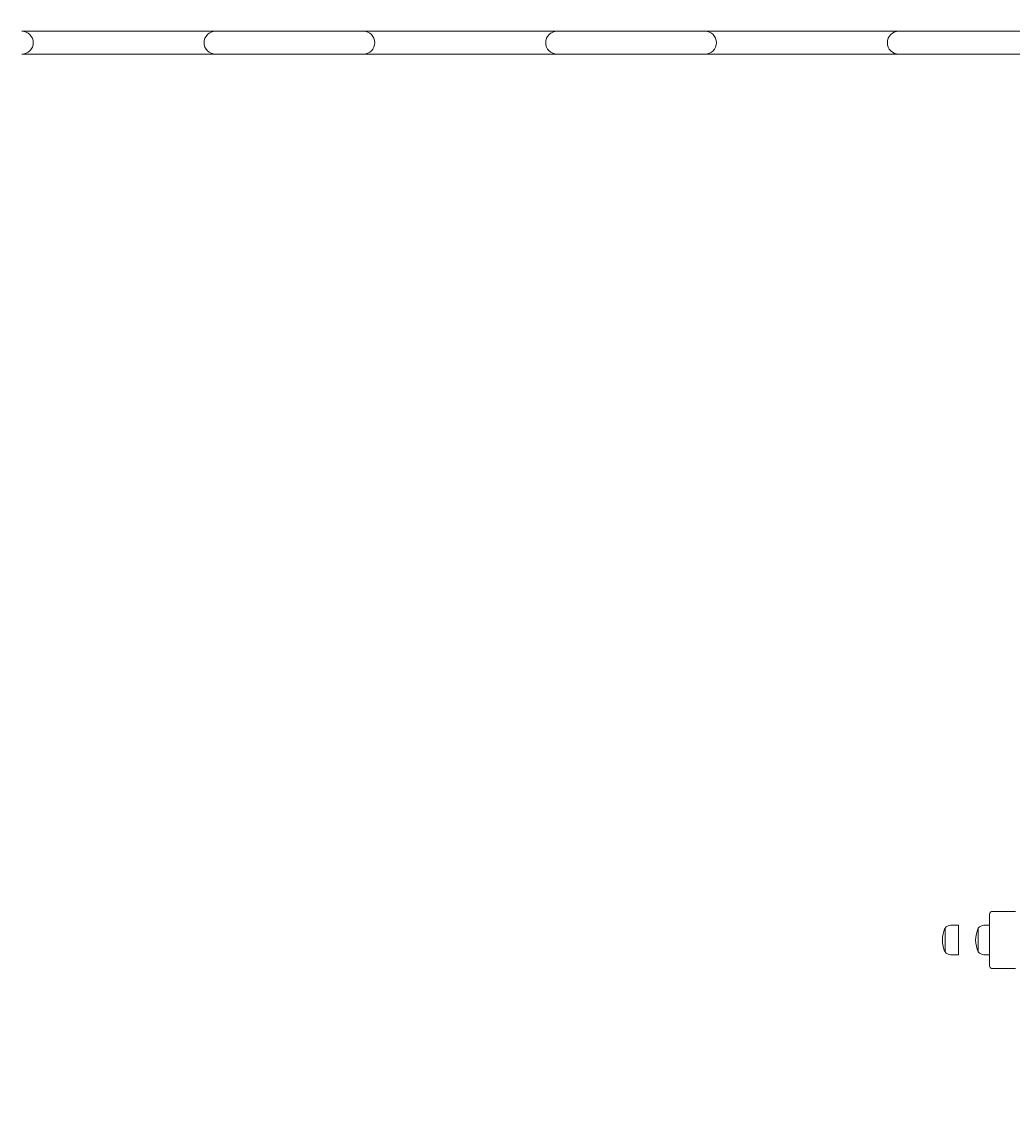
# Model space of a CAD drawing. Units: millimetres. Extents: x -12088 to 12348, y -11410 to 11640.
# Drawn here: x -2879 to -1835, y 5741 to 6892 of the extents above; entities that cross this region are included whole.
import ezdxf

# ---------------------------------------------------------------- set-up
doc = ezdxf.new("R2010")
doc.units = ezdxf.units.MM
doc.styles.add('SLDTEXTSTYLE0', font='TXT', dxfattribs={"width": 0.75})
doc.dimstyles.new('SLDDIMSTYLE0', dxfattribs={"dimtxt": 3.5, "dimasz": 3.302, "dimexe": 0, "dimexo": 0.0625, "dimgap": 0.875, "dimtad": 1, "dimdec": 0, "dimrnd": 1e-09, "dimzin": 12, "dimdsep": 46, "dimtxsty": 'SLDTEXTSTYLE0', "dimsah": 1, "dimcen": 0.09, "dimadec": 0, "dimazin": 3, "dimtfac": 1, "dimtdec": 0, "dimtofl": 0, "dimtmove": 0, "dimatfit": 3, "dimfxl": 0, "dimfrac": 2, "dimtolj": 1, "dimtzin": 12, "dimarcsym": 0})

# ---------------------------------------------------------------- blocks, each defined once
blk = doc.blocks.new('_D')
at = {"color": 7, "linetype": 'Continuous', "lineweight": 0}
for p, q in [((-10094.6, 4736.1), (-10094.6, 11636.5)), ((10340.5, 11635.5), (-10094.6, 11635.5)), ((10340.5, 4736.1), (10340.5, 11636.5))]:
    blk.add_line(p, q, dxfattribs=at)
for points in [[(-10094.6, 11635.5), (-10091.3, 11635), (-10091.3, 11636)], [(10340.5, 11635.5), (10337.2, 11636), (10337.2, 11635)]]:
    blk.add_solid(points, dxfattribs=at)
at = {"color": 7, "linetype": 'Continuous', "lineweight": 0, "insert": (561.5, 11640, 0.1), "char_height": 3.5, "attachment_point": 1, "style": 'SLDTEXTSTYLE0'}
blk.add_mtext('20435', dxfattribs=at)

msp = doc.modelspace()

# ---------------------------------------------------------------- linework, layer by layer
at = {"color": 7, "linetype": 'Continuous', "lineweight": 15}
for p, q in [((-2878.5, 6882.1), (-2856.5, 6882.1)), ((-2856.5, 6882.1), (-2696.5, 6882.1)), ((-2696.5, 6882.1), (-2674.5, 6882.1)), ((-2674.5, 6882.1), (-2518.5, 6882.1)), ((-2518.5, 6882.1), (-2496.5, 6882.1)), ((-2496.5, 6882.1), (-2336.5, 6882.1)), ((-2336.5, 6882.1), (-2314.5, 6882.1)), ((-2314.5, 6882.1), (-2158.5, 6882.1)), ((-2158.5, 6882.1), (-2136.5, 6882.1)), ((-2136.5, 6882.1), (-1976.5, 6882.1)), ((-1976.5, 6882.1), (-1954.5, 6882.1)), ((-1954.5, 6882.1), (-1816.5, 6882.1)), ((-2856.5, 6858.1), (-2878.5, 6858.1)), ((-2696.5, 6858.1), (-2856.5, 6858.1)), ((-2674.5, 6858.1), (-2696.5, 6858.1)), ((-2518.5, 6858.1), (-2674.5, 6858.1)), ((-2496.5, 6858.1), (-2518.5, 6858.1)), ((-2336.5, 6858.1), (-2496.5, 6858.1)), ((-2314.5, 6858.1), (-2336.5, 6858.1)), ((-2158.5, 6858.1), (-2314.5, 6858.1)), ((-2136.5, 6858.1), (-2158.5, 6858.1)), ((-1976.5, 6858.1), (-2136.5, 6858.1)), ((-1954.5, 6858.1), (-1976.5, 6858.1)), ((-1748.5, 6858.1), (-1954.5, 6858.1)), ((-1859, 5898.8), (-1859, 5950.8)), ((-1856.4, 5954.8), (-1831.4, 5954.8)), ((-1891.5, 5940.3), (-1899.9, 5940.3)), ((-1891.5, 5940.3), (-1891.5, 5909.3)), ((-1859, 5940.3), (-1864.9, 5940.3)), ((-1905.7, 5937.3), (-1905.7, 5912.3)), ((-1905.7, 5937.3), (-1905.7, 5915.7)), ((-1870.7, 5937.3), (-1870.7, 5912.3)), ((-1870.7, 5937.3), (-1870.7, 5924.8)), ((-1905.7, 5915.7), (-1905.7, 5912.3)), ((-1870.7, 5924.8), (-1870.7, 5912.3)), ((-1899.9, 5909.3), (-1891.5, 5909.3)), ((-1864.9, 5909.3), (-1859, 5909.3)), ((-1831.4, 5894.8), (-1856.4, 5894.8))]:
    msp.add_line(p, q, dxfattribs=at)
at = {"color": 7, "linetype": 'Continuous', "lineweight": 15, "flags": 128}
for points in [[(-1859, 5950.8), (-1859, 5951.6), (-1858.8, 5952.3), (-1858.6, 5953), (-1858.3, 5953.6), (-1857.9, 5954.1), (-1857.4, 5954.5), (-1856.9, 5954.7), (-1856.4, 5954.8)], [(-1856.4, 5894.8), (-1856.9, 5894.9), (-1857.4, 5895.1), (-1857.9, 5895.5), (-1858.3, 5896), (-1858.6, 5896.6), (-1858.8, 5897.3), (-1859, 5898), (-1859, 5898.8)]]:
    msp.add_lwpolyline(points, dxfattribs=at)
at = {"color": 7, "linetype": 'Continuous', "lineweight": 15}
for centre, radius, start, end in [((-2878.5, 6870.1), 12, 0, 90), ((-2674.5, 6870.1), 12, 90, 180), ((-2518.5, 6870.1), 12, 0, 90), ((-2314.5, 6870.1), 12, 90, 180), ((-2158.5, 6870.1), 12, 0, 90), ((-1954.5, 6870.1), 12, 90, 180), ((-2878.5, 6870.1), 12, 270, 0), ((-2674.5, 6870.1), 12, 180, 270), ((-2518.5, 6870.1), 12, 270, 0), ((-2314.5, 6870.1), 12, 180, 270), ((-2158.5, 6870.1), 12, 270, 0), ((-1954.5, 6870.1), 12, 180, 270), ((-1899.9, 5933.1), 7.2, 90, 144.33), ((-1864.9, 5933.1), 7.2, 90, 144.33), ((-1873, 5923.4), 35.6, 157.0762, 177.8264), ((-1838, 5923.4), 35.6, 157.0762, 177.8264), ((-1873, 5926.1), 35.6, 182.1736, 202.9238), ((-1838, 5926.1), 35.6, 182.1736, 202.9238), ((-1899.9, 5916.5), 7.2, 215.67, 270), ((-1864.9, 5916.5), 7.2, 215.67, 270)]:
    msp.add_arc(centre, radius, start, end, dxfattribs=at)

# ---------------------------------------------------------------- dimensions: what is measured, and where the dimension line sits
at = {"color": 7, "linetype": 'Continuous', "lineweight": 0}
dim = msp.add_linear_dim(base=(-10094.6, 11635.5), p1=(10340.5, 4735.1), p2=(-10094.6, 4735.1), dimstyle='SLDDIMSTYLE0', dxfattribs=at)
dim.commit()
dim.dimension.update_dxf_attribs({"geometry": '_D', "text_midpoint": (569.4, 11635.5), "dimtype": 160})

doc.saveas('drawing.dxf')
